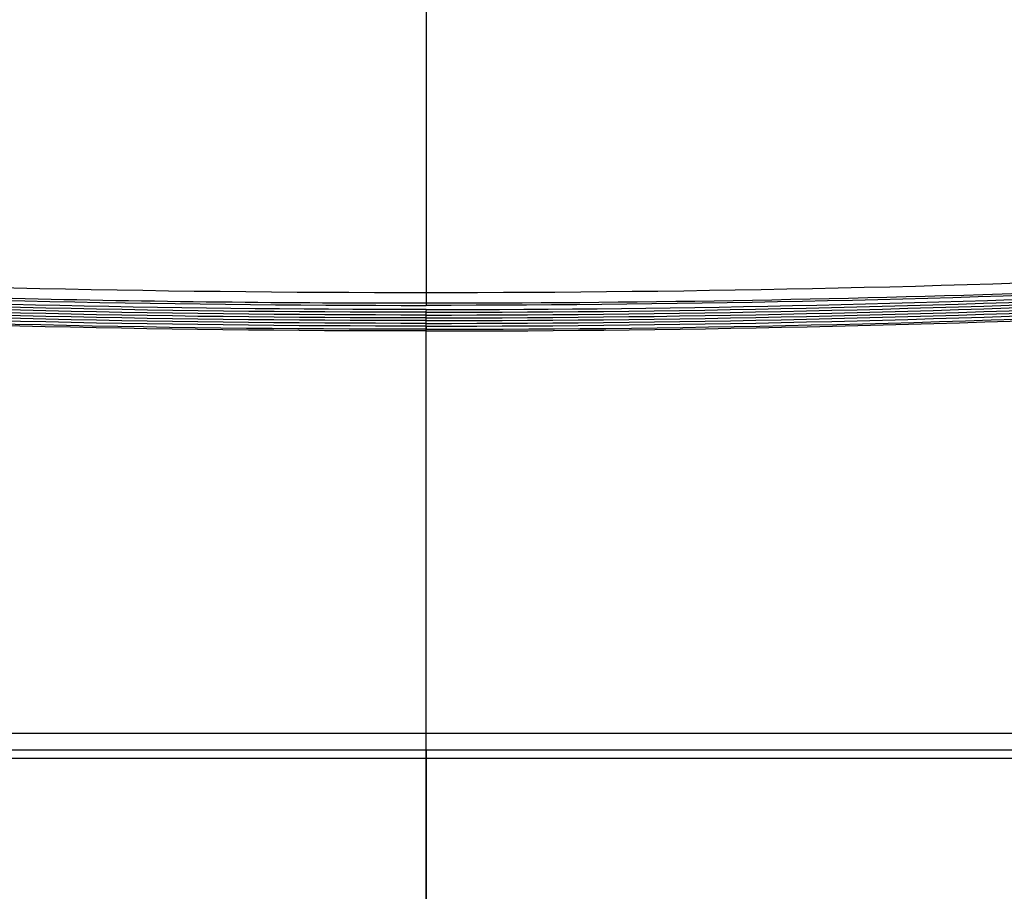
# Model space of a CAD drawing. Units: millimetres. Extents: x 64087 to 66305, y 5756 to 7267.
# Drawn here: x 65785 to 65834, y 6526 to 6570 of the extents above; entities that cross this region are included whole.
import ezdxf

# ---------------------------------------------------------------- set-up
doc = ezdxf.new("R2010")
doc.units = ezdxf.units.MM
doc.header["$LTSCALE"] = 16.335
doc.layers.get('0').update_dxf_attribs({"linetype": 'CONTINUOUS'})

msp = doc.modelspace()

# ---------------------------------------------------------------- linework, layer by layer
at = {"color": 0, "linetype": 'Continuous'}
for p, q in [((65805.345, 6572.958), (65805.345, 6555.888)), ((65805.345, 6555.888), (65805.345, 6555.253)), ((65805.345, 6488.604), (65805.345, 6554.991)), ((65805.345, 6554.153), (65805.345, 6554.048)), ((65883.479, 6533.661), (65727.212, 6533.661)), ((65726.851, 6532.836), (65883.839, 6532.836)), ((65805.345, 6532.836), (65805.345, 6523.029)), ((65726.851, 6532.41), (65883.839, 6532.41))]:
    msp.add_line(p, q, dxfattribs=at)
for points, knots in [([(65805.345, 6555.888), (65791.494, 6555.888), (65764.257, 6556.481), (65737.077, 6558.339), (65723.752, 6559.565)], [0, 0, 0, 0, 0.50864, 1, 1, 1, 1]), ([(65886.939, 6559.565), (65873.614, 6558.339), (65846.434, 6556.481), (65819.197, 6555.888), (65805.345, 6555.888)], [0, 0, 0, 0, 0.491356, 1, 1, 1, 1]), ([(65805.345, 6555.356), (65798.39, 6555.356), (65771.143, 6555.664), (65743.91, 6557.209), (65723.703, 6559.075)], [0, 0, 0, 0, 0.255253, 1, 1, 1, 1]), ([(65886.988, 6559.075), (65880.416, 6558.468), (65853.255, 6556.275), (65825.993, 6555.356), (65805.345, 6555.356)], [0, 0, 0, 0, 0.242218, 1, 1, 1, 1]), ([(65805.345, 6554.624), (65791.713, 6554.624), (65764.444, 6555.259), (65737.239, 6557.251), (65723.673, 6558.597)], [0, 0, 0, 0, 0.500001, 1, 1, 1, 1]), ([(65805.345, 6554.764), (65791.715, 6554.764), (65764.45, 6555.399), (65737.249, 6557.391), (65723.685, 6558.736)], [0, 0, 0, 0, 0.500001, 1, 1, 1, 1]), ([(65805.345, 6554.904), (65791.717, 6554.904), (65764.456, 6555.538), (65737.259, 6557.53), (65723.697, 6558.875)], [0, 0, 0, 0, 0.500001, 1, 1, 1, 1]), ([(65723.713, 6559.041), (65737.408, 6557.745), (65764.602, 6555.85), (65791.854, 6555.253), (65805.345, 6555.253)], [0, 0, 0, 0, 0.504864, 1, 1, 1, 1]), ([(65805.345, 6555.043), (65792.216, 6555.043), (65765.955, 6555.632), (65739.75, 6557.478), (65726.68, 6558.725)], [0, 0, 0, 0, 0.500001, 1, 1, 1, 1]), ([(65886.977, 6559.041), (65873.282, 6557.745), (65846.088, 6555.85), (65818.837, 6555.253), (65805.345, 6555.253)], [0, 0, 0, 0, 0.504864, 1, 1, 1, 1]), ([(65805.345, 6554.904), (65818.973, 6554.904), (65846.234, 6555.538), (65873.431, 6557.53), (65886.993, 6558.875)], [0, 0, 0, 0, 0.500001, 1, 1, 1, 1]), ([(65805.345, 6554.764), (65818.976, 6554.764), (65846.24, 6555.399), (65873.442, 6557.391), (65887.005, 6558.736)], [0, 0, 0, 0, 0.500001, 1, 1, 1, 1]), ([(65805.345, 6555.043), (65818.474, 6555.043), (65844.736, 6555.632), (65870.941, 6557.478), (65884.01, 6558.725)], [0, 0, 0, 0, 0.500001, 1, 1, 1, 1]), ([(65805.345, 6554.624), (65818.978, 6554.624), (65846.247, 6555.259), (65873.452, 6557.251), (65887.018, 6558.597)], [0, 0, 0, 0, 0.500001, 1, 1, 1, 1]), ([(65805.345, 6554.205), (65791.707, 6554.205), (65764.425, 6554.841), (65737.208, 6556.834), (65723.636, 6558.179)], [0, 0, 0, 0, 0.500001, 1, 1, 1, 1]), ([(65805.345, 6554.345), (65791.709, 6554.345), (65764.432, 6554.98), (65737.218, 6556.973), (65723.648, 6558.318)], [0, 0, 0, 0, 0.500001, 1, 1, 1, 1]), ([(65805.345, 6554.485), (65791.711, 6554.485), (65764.438, 6555.12), (65737.228, 6557.112), (65723.661, 6558.458)], [0, 0, 0, 0, 0.500001, 1, 1, 1, 1]), ([(65805.345, 6554.485), (65818.98, 6554.485), (65846.253, 6555.12), (65873.462, 6557.112), (65887.03, 6558.458)], [0, 0, 0, 0, 0.500001, 1, 1, 1, 1]), ([(65805.345, 6554.345), (65818.982, 6554.345), (65846.259, 6554.98), (65873.472, 6556.973), (65887.042, 6558.318)], [0, 0, 0, 0, 0.500001, 1, 1, 1, 1]), ([(65805.345, 6554.205), (65818.984, 6554.205), (65846.265, 6554.841), (65873.483, 6556.834), (65887.055, 6558.179)], [0, 0, 0, 0, 0.500001, 1, 1, 1, 1]), ([(65805.345, 6553.961), (65791.69, 6553.961), (65764.401, 6554.597), (65737.176, 6556.591), (65723.613, 6557.936)], [0, 0, 0, 0, 0.50047, 1, 1, 1, 1]), ([(65805.345, 6554.048), (65791.537, 6554.048), (65764.251, 6554.691), (65737.03, 6556.693), (65723.623, 6558.023)], [0, 0, 0, 0, 0.506145, 1, 1, 1, 1]), ([(65805.345, 6554.048), (65819.154, 6554.048), (65846.439, 6554.691), (65873.66, 6556.693), (65887.068, 6558.023)], [0, 0, 0, 0, 0.506145, 1, 1, 1, 1]), ([(65805.345, 6553.961), (65819, 6553.961), (65846.29, 6554.597), (65873.515, 6556.591), (65887.078, 6557.936)], [0, 0, 0, 0, 0.50047, 1, 1, 1, 1])]:
    msp.add_open_spline(points, degree=3, knots=knots, dxfattribs=at)

doc.saveas('drawing.dxf')
